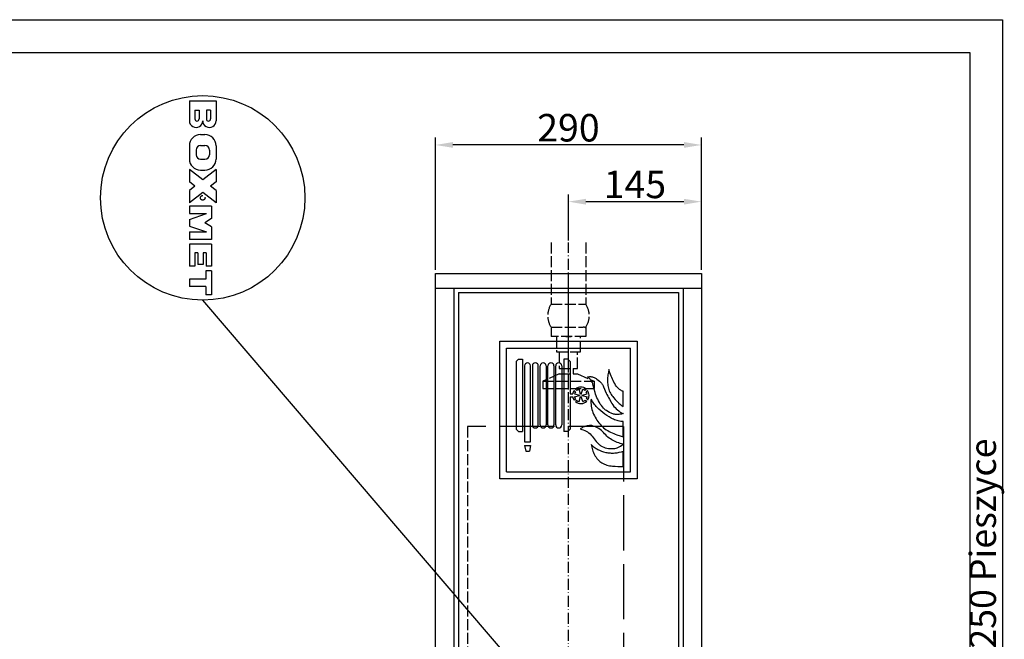
# Model space of a CAD drawing. Extents: x 50 to 84852, y 112 to 5596.
# Drawn here: x 1099 to 2173, y 1375 to 2050 of the extents above; entities that cross this region are included whole.
import ezdxf

# ---------------------------------------------------------------- set-up
doc = ezdxf.new("R2010")
doc.units = 0
doc.header["$MEASUREMENT"] = 0
doc.linetypes.add('ACAD_ISO02W100', pattern=[15, 12, -3])
doc.linetypes.add('ACAD_ISO10W100', pattern=[18.5, 12, -3, 0.5, -3])
doc.layers.get('0').update_dxf_attribs({"linetype": 'CONTINUOUS'})
doc.layers.get('DEFPOINTS').update_dxf_attribs({"linetype": 'CONTINUOUS'})
for name, color, linetype in [('Dodatkowa', 6, 'CONTINUOUS'), ('OSIE', 1, 'ACAD_ISO10W100'), ('PRZERYWANA', 4, 'ACAD_ISO02W100'), ('PRZERYWANE', 4, 'ACAD_ISO02W100'), ('WYMIAROWE', 3, 'CONTINUOUS')]:
    doc.layers.add(name, color=color, linetype=linetype)
doc.styles.get("Standard").update_dxf_attribs({"font": 'ISOCP.shx', "height": 30})
doc.dimstyles.new('ISO-25$0', dxfattribs={"dimtxt": 2.5, "dimasz": 2.5, "dimexe": 1.25, "dimexo": 0.625, "dimtad": 1, "dimtih": 1, "dimdec": 4, "dimdsep": 46, "dimtxsty": 'Standard', "dimcen": 2.5, "dimadec": 0, "dimazin": 0, "dimtfac": 1, "dimtdec": 4, "dimtmove": 0, "dimatfit": 3, "dimfxl": 0, "dimtvp": 1, "dimtolj": 1, "dimtzin": 0, "dimarcsym": 0})

# ---------------------------------------------------------------- blocks, each defined once
blk = doc.blocks.new('*D1464')
at = {"layer": 'DEFPOINTS', "color": 0}
for p in [(1552.2, 1913.6), (1552.2, 1773.6), (1842.2, 1773.6)]:
    blk.add_point(p, dxfattribs=at)
at = {"layer": 'WYMIAROWE'}
for p, q in [((1552.2, 1777.4), (1552.2, 1921.6)), ((1823.2, 1913.6), (1571.2, 1913.6)), ((1842.2, 1777.4), (1842.2, 1921.6))]:
    blk.add_line(p, q, dxfattribs=at)
for points in [[(1571.2, 1916.8), (1571.2, 1910.5), (1552.2, 1913.6)], [(1823.2, 1916.8), (1823.2, 1910.5), (1842.2, 1913.6)]]:
    blk.add_solid(points, dxfattribs=at)
at = {"layer": 'WYMIAROWE', "insert": (1697.2, 1932.4), "char_height": 30, "attachment_point": 5}
blk.add_mtext('\\A1;290', dxfattribs=at)
blk = doc.blocks.new('*D1466')
at = {"layer": 'DEFPOINTS', "color": 0}
for p in [(1842.2, 1851.8), (1697.2, 1805.8), (1842.2, 1807.2)]:
    blk.add_point(p, dxfattribs=at)
at = {"layer": 'WYMIAROWE'}
for p, q in [((1697.2, 1809.6), (1697.2, 1859.7)), ((1842.2, 1811), (1842.2, 1859.7)), ((1716.2, 1851.8), (1823.2, 1851.8))]:
    blk.add_line(p, q, dxfattribs=at)
for points in [[(1716.2, 1854.9), (1716.2, 1848.6), (1697.2, 1851.8)], [(1823.2, 1854.9), (1823.2, 1848.6), (1842.2, 1851.8)]]:
    blk.add_solid(points, dxfattribs=at)
at = {"layer": 'WYMIAROWE', "insert": (1769.7, 1870.6), "char_height": 30, "attachment_point": 5}
blk.add_mtext('\\A1;145', dxfattribs=at)

msp = doc.modelspace()

# ---------------------------------------------------------------- linework, layer by layer
for p, q in [((85.68462, 2014.5126), (2134.96708, 2014.5126)), ((2134.96708, 2014.5126), (2134.96708, 586.4412)), ((1283.73372, 1961.76712), (1283.73372, 1939.93287)), ((1283.73372, 1961.76712), (1312.76412, 1961.76712)), ((1312.76412, 1961.76712), (1312.76412, 1939.93287)), ((1289.68092, 1951.73752), (1289.68092, 1942.03552)), ((1289.68092, 1951.73752), (1294.26732, 1951.73752)), ((1294.26732, 1951.73752), (1294.26732, 1942.03552)), ((1306.81692, 1951.73752), (1302.23052, 1951.73752)), ((1302.23052, 1951.73752), (1302.23052, 1942.03552)), ((1306.81692, 1951.73752), (1306.81692, 1942.03552)), ((1295.82972, 1924.87432), (1300.66812, 1924.87432)), ((1283.73372, 1912.77832), (1283.73372, 1898.26312)), ((1295.82972, 1912.95472), (1300.66812, 1912.95472)), ((1312.76412, 1912.77832), (1312.76412, 1898.26312)), ((1290.99132, 1908.11632), (1290.99132, 1902.92512)), ((1305.50652, 1908.11632), (1305.50652, 1902.92512)), ((1295.82972, 1898.08672), (1300.66812, 1898.08672)), ((1283.73372, 1886.82232), (1283.73372, 1873.26472)), ((1298.24892, 1875.45712), (1283.73372, 1886.82232)), ((1295.82972, 1886.16712), (1300.66812, 1886.16712)), ((1312.76412, 1886.82232), (1298.24892, 1875.45712)), ((1312.76412, 1886.82232), (1312.76412, 1873.26472)), ((1289.5913, 1868.67832), (1283.73372, 1873.26472)), ((1312.76412, 1873.26472), (1306.90655, 1868.67832)), ((1289.5913, 1868.67832), (1283.73372, 1864.09192)), ((1283.73372, 1864.09192), (1283.73372, 1850.53432)), ((1298.24892, 1861.89952), (1283.73372, 1850.53432)), ((1312.76412, 1850.53432), (1298.24892, 1861.89952)), ((1312.76412, 1864.09192), (1306.90655, 1868.67832)), ((1312.76412, 1864.09192), (1312.76412, 1850.53432)), ((1307.92572, 1846.95592), (1283.73372, 1846.95592)), ((1283.73372, 1846.95592), (1283.73372, 1838.89192)), ((1283.73372, 1838.89192), (1302.48252, 1838.89192)), ((1283.73372, 1832.44072), (1302.48252, 1838.89192)), ((1307.92572, 1846.95592), (1307.92572, 1833.24712)), ((1283.73372, 1832.44072), (1283.73372, 1825.18312)), ((1307.92572, 1833.24712), (1300.53372, 1828.81192)), ((1307.92572, 1824.37672), (1300.53372, 1828.81192)), ((1283.73372, 1825.18312), (1302.48252, 1818.73192)), ((1283.73372, 1818.73192), (1283.73372, 1810.66792)), ((1283.73372, 1818.73192), (1302.48252, 1818.73192)), ((1307.92572, 1824.37672), (1307.92572, 1810.66792)), ((1307.92572, 1810.66792), (1283.73372, 1810.66792)), ((1283.73372, 1805.52712), (1283.73372, 1781.33512)), ((1307.92572, 1805.52712), (1283.73372, 1805.52712)), ((1307.92572, 1805.52712), (1307.92572, 1781.33512)), ((1289.78172, 1795.95112), (1289.78172, 1781.33512)), ((1292.80572, 1795.95112), (1289.78172, 1795.95112)), ((1292.80572, 1795.95112), (1292.80572, 1783.35112)), ((1298.85372, 1795.95112), (1298.85372, 1783.35112)), ((1301.87772, 1795.95112), (1298.85372, 1795.95112)), ((1301.87772, 1795.95112), (1301.87772, 1781.33512)), ((1298.85372, 1783.35112), (1292.80572, 1783.35112)), ((1289.78172, 1781.33512), (1283.73372, 1781.33512)), ((1307.92572, 1776.29512), (1301.72652, 1776.29512)), ((1301.72652, 1776.29512), (1301.72652, 1767.22312)), ((1307.92572, 1781.33512), (1301.87772, 1781.33512)), ((1307.92572, 1776.29512), (1307.92572, 1750.08712)), ((1552.2158, 873.55856), (1552.2158, 1773.55856)), ((1552.2158, 1773.55856), (1842.2158, 1773.55856)), ((1842.2158, 1773.55856), (1842.2158, 873.55856)), ((1283.73372, 1767.22312), (1283.73372, 1759.15912)), ((1301.72652, 1767.22312), (1283.73372, 1767.22312)), ((1301.72652, 1759.15912), (1283.73372, 1759.15912)), ((1301.72652, 1759.15912), (1301.72652, 1750.08712)), ((1552.2158, 1757.55856), (1842.2158, 1757.55856)), ((1572.2158, 1757.55856), (1572.2158, 896.55856)), ((1577.2158, 1752.91143), (1817.2158, 1752.55856)), ((1577.2158, 1752.91143), (1577.2158, 901.55856)), ((1817.2158, 1752.55856), (1817.2158, 901.55856)), ((1822.2158, 1757.55856), (1822.2158, 896.55856)), ((1307.92572, 1750.08712), (1301.72652, 1750.08712)), ((1622.2158, 1699.55856), (1772.2158, 1699.55856)), ((1622.2158, 1549.55856), (1622.2158, 1699.55856)), ((1772.2158, 1699.55856), (1772.2158, 1549.55856)), ((1629.7158, 1692.05856), (1764.7158, 1692.05856)), ((1629.7158, 1557.05856), (1629.7158, 1692.05856)), ((1764.7158, 1557.05856), (1764.7158, 1692.05856)), ((1640.07836, 1677.55856), (1642.57836, 1680.05856)), ((1640.07836, 1677.55856), (1640.07836, 1603.55856)), ((1642.57836, 1680.05856), (1647.07836, 1680.05856)), ((1647.07836, 1680.05856), (1647.07836, 1601.05856)), ((1696.57836, 1680.05856), (1692.07836, 1680.05856)), ((1692.07836, 1680.05856), (1692.07836, 1601.05856)), ((1699.07836, 1677.55856), (1696.57836, 1680.05856)), ((1699.07836, 1677.55856), (1699.07836, 1642.05856)), ((1649.32836, 1672.80856), (1649.32836, 1590.05856)), ((1655.82836, 1590.05856), (1655.82836, 1672.80856)), ((1657.82836, 1672.80856), (1657.82836, 1608.30856)), ((1664.32836, 1608.30856), (1664.32836, 1672.80856)), ((1666.32836, 1608.30856), (1666.32836, 1672.80856)), ((1672.82836, 1672.80856), (1672.82836, 1608.30856)), ((1674.82836, 1608.30856), (1674.82836, 1672.80856)), ((1681.32836, 1672.80856), (1681.32836, 1608.30856)), ((1683.32836, 1608.30856), (1683.32836, 1672.80856)), ((1689.82836, 1672.80856), (1689.82836, 1608.30856)), ((1704.98862, 1644.55074), (1703.50802, 1645.91752)), ((1706.35226, 1646.01382), (1704.87007, 1647.38206)), ((1710.32972, 1641.93005), (1708.73862, 1647.26676)), ((1711.14752, 1641.93005), (1712.73862, 1647.26676)), ((1711.14752, 1641.93005), (1712.73862, 1647.26676)), ((1715.12497, 1646.01382), (1716.60716, 1647.38206)), ((1716.48861, 1644.55074), (1717.96921, 1645.91752)), ((1699.07836, 1642.05856), (1701.8645, 1642.05856)), ((1699.07836, 1639.05856), (1701.8645, 1639.05856)), ((1699.07836, 1639.05856), (1699.07836, 1603.55856)), ((1704.98862, 1636.56637), (1703.50802, 1635.19959)), ((1703.90122, 1642.05856), (1709.34071, 1640.86523)), ((1703.90122, 1639.05856), (1709.34071, 1640.25188)), ((1706.35226, 1635.1033), (1704.87007, 1633.73505)), ((1708.73862, 1633.85035), (1710.32972, 1639.18706)), ((1712.73862, 1633.85035), (1711.14752, 1639.18706)), ((1712.13653, 1640.86523), (1717.57601, 1642.05856)), ((1712.13653, 1640.25188), (1717.57601, 1639.05856)), ((1715.51522, 1635.44152), (1717.09425, 1634.18628)), ((1716.76729, 1637.00115), (1718.34462, 1635.74725)), ((1640.07836, 1603.55856), (1642.57836, 1601.05856)), ((1642.57836, 1601.05856), (1647.07836, 1601.05856)), ((1696.57836, 1601.05856), (1692.07836, 1601.05856)), ((1699.07836, 1603.55856), (1696.57836, 1601.05856)), ((1649.32836, 1590.05856), (1655.82836, 1590.05856)), ((1649.32836, 1586.05856), (1655.82836, 1586.05856)), ((1649.32836, 1586.05856), (1650.57836, 1579.55856)), ((1650.57836, 1579.55856), (1654.57836, 1579.55856)), ((1655.82836, 1586.05856), (1654.57836, 1579.55856)), ((1772.2158, 1549.55856), (1622.2158, 1549.55856)), ((1629.7158, 1557.05856), (1764.7158, 1557.05856))]:
    msp.add_line(p, q)
for centre, radius, start, end in [((1290.99132, 1939.9636), 7.25767, 179.75744551, 0.2425545), ((1291.97412, 1942.03552), 2.2932, 180, 0), ((1305.50652, 1939.9636), 7.25767, 179.7574455, 0.24255449), ((1304.52372, 1942.03552), 2.2932, 180, 0), ((1295.82972, 1912.77832), 12.096, 90, 180), ((1300.66812, 1912.77832), 12.096, 0, 90), ((1295.82972, 1908.11632), 4.8384, 90, 180), ((1300.66812, 1908.11632), 4.8384, 0, 90), ((1295.82972, 1902.92512), 4.8384, 180, 270), ((1300.66812, 1902.92512), 4.8384, 270, 0), ((1295.82972, 1898.26312), 12.096, 180, 270), ((1300.66812, 1898.26312), 12.096, 270, 0), ((1697.2158, 1727.41033), 22.66897, 263.00001804, 276.99998196), ((1652.57836, 1672.80856), 3.25, 0, 180), ((1661.07836, 1672.80856), 3.25, 0, 180), ((1669.57836, 1672.80856), 3.25, 0, 180), ((1678.07836, 1672.80856), 3.25, 0, 180), ((1686.57836, 1672.80856), 3.25, 0, 180), ((1710.73862, 1640.55856), 9, 143.45596231, 170.40593177), ((1710.73862, 1640.55856), 7, 145.22799396, 167.62637488), ((1710.73862, 1640.55856), 9, 49.30286628, 130.69713372), ((1710.73862, 1640.55856), 7, 106.6015496, 128.80138282), ((1710.73862, 1640.55856), 7, 51.19861718, 73.3984504), ((1710.73862, 1640.55856), 7, 12.37362512, 34.77200604), ((1710.73862, 1640.55856), 9, 327.6838868, 36.54403769), ((1710.73862, 1640.55856), 9, 189.59406823, 216.54403769), ((1710.73862, 1640.55856), 7, 192.37362512, 214.77200604), ((1710.73862, 1640.55856), 9, 229.30286628, 314.9250582), ((1710.73862, 1640.55856), 7, 231.19861718, 253.3984504), ((1710.73862, 1640.55856), 1.43115, 167.62637488, 192.37362512), ((1710.73862, 1640.55856), 1.43115, 73.3984504, 106.6015496), ((1710.73862, 1640.55856), 1.43115, 253.3984504, 286.6015496), ((1710.73862, 1640.55856), 1.43115, 347.62637488, 12.37362512), ((1710.73862, 1640.55856), 7, 286.6015496, 313.0293073), ((1710.73862, 1640.55856), 7, 329.45591844, 347.62637488), ((1661.07836, 1608.30856), 3.25, 180, 0), ((1669.57836, 1608.30856), 3.25, 180, 0), ((1678.07836, 1608.30856), 3.25, 180, 0), ((1686.57836, 1608.30856), 3.25, 180, 0)]:
    msp.add_arc(centre, radius, start, end)
at = {"color": 7}
for points in [[(1740.70889, 1665.75486), (1740.70889, 1665.75486), (1740.45089, 1664.29693), (1740.45089, 1664.29693)], [(1741.35989, 1668.61536), (1741.35989, 1668.61536), (1740.70889, 1665.75486), (1740.70889, 1665.75486)], [(1742.44589, 1665.09043), (1742.44589, 1665.09043), (1741.35989, 1668.61536), (1741.35989, 1668.61536)], [(1743.72089, 1661.64943), (1743.72089, 1661.64943), (1742.44589, 1665.09043), (1742.44589, 1665.09043)], [(1717.84762, 1660.77343), (1717.84762, 1660.77343), (1719.68662, 1660.93393), (1719.68662, 1660.93393)], [(1719.37762, 1659.55543), (1719.37762, 1659.55543), (1717.84762, 1660.77343), (1717.84762, 1660.77343)], [(1720.10062, 1658.89243), (1720.10062, 1658.89243), (1719.37762, 1659.55543), (1719.37762, 1659.55543)], [(1719.68662, 1660.93393), (1719.68662, 1660.93393), (1720.59712, 1660.95943), (1720.59712, 1660.95943)], [(1720.77712, 1658.20551), (1720.77712, 1658.20551), (1720.10062, 1658.89243), (1720.10062, 1658.89243)], [(1720.59712, 1660.95943), (1720.59712, 1660.95943), (1721.53162, 1660.95943), (1721.53162, 1660.95943)], [(1721.40262, 1657.43451), (1721.40262, 1657.43451), (1720.77712, 1658.20551), (1720.77712, 1658.20551)], [(1721.97112, 1656.63951), (1721.97112, 1656.63951), (1721.40262, 1657.43451), (1721.40262, 1657.43451)], [(1721.53162, 1660.95943), (1721.53162, 1660.95943), (1722.43612, 1660.87843), (1722.43612, 1660.87843)], [(1722.98512, 1654.94601), (1722.98512, 1654.94601), (1721.97112, 1656.63951), (1721.97112, 1656.63951)], [(1722.43612, 1660.87843), (1722.43612, 1660.87843), (1723.34512, 1660.72093), (1723.34512, 1660.72093)], [(1723.47554, 1654.09701), (1723.47554, 1654.09701), (1722.98512, 1654.94601), (1722.98512, 1654.94601)], [(1723.34512, 1660.72093), (1723.34512, 1660.72093), (1724.23004, 1660.50943), (1724.23004, 1660.50943)], [(1723.70804, 1653.67251), (1723.70804, 1653.67251), (1723.47554, 1654.09701), (1723.47554, 1654.09701)], [(1724.23004, 1660.50943), (1724.23004, 1660.50943), (1725.11354, 1660.19143), (1725.11354, 1660.19143)], [(1725.11354, 1660.19143), (1725.11354, 1660.19143), (1725.97154, 1659.81943), (1725.97154, 1659.81943)], [(1725.97154, 1659.81943), (1725.97154, 1659.81943), (1726.77704, 1659.39643), (1726.77704, 1659.39643)], [(1726.77704, 1659.39643), (1726.77704, 1659.39643), (1727.55254, 1658.91793), (1727.55254, 1658.91793)], [(1727.55254, 1658.91793), (1727.55254, 1658.91793), (1728.30704, 1658.38843), (1728.30704, 1658.38843)], [(1728.30704, 1658.38843), (1728.30704, 1658.38843), (1729.75454, 1657.19751), (1729.75454, 1657.19751)], [(1729.75454, 1657.19751), (1729.75454, 1657.19751), (1731.13297, 1655.95101), (1731.13297, 1655.95101)], [(1731.13297, 1655.95101), (1731.13297, 1655.95101), (1732.48147, 1654.65501), (1732.48147, 1654.65501)], [(1732.48147, 1654.65501), (1732.48147, 1654.65501), (1733.10247, 1653.96501), (1733.10247, 1653.96501)], [(1739.83139, 1658.46793), (1739.83139, 1658.46793), (1739.79989, 1657.01151), (1739.79989, 1657.01151)], [(1739.79989, 1657.01151), (1739.79989, 1657.01151), (1739.79989, 1655.52801), (1739.79989, 1655.52801)], [(1739.79989, 1655.52801), (1739.79989, 1655.52801), (1739.85089, 1654.07001), (1739.85089, 1654.07001)], [(1739.90339, 1659.92593), (1739.90339, 1659.92593), (1739.83139, 1658.46793), (1739.83139, 1658.46793)], [(1739.85089, 1654.07001), (1739.85089, 1654.07001), (1739.98589, 1652.61351), (1739.98589, 1652.61351)], [(1740.03689, 1661.40793), (1740.03689, 1661.40793), (1739.90339, 1659.92593), (1739.90339, 1659.92593)], [(1740.21839, 1662.86593), (1740.21839, 1662.86593), (1740.03689, 1661.40793), (1740.03689, 1661.40793)], [(1740.45089, 1664.29693), (1740.45089, 1664.29693), (1740.21839, 1662.86593), (1740.21839, 1662.86593)], [(1744.41989, 1659.95143), (1744.41989, 1659.95143), (1743.72089, 1661.64943), (1743.72089, 1661.64943)], [(1745.17439, 1658.28493), (1745.17439, 1658.28493), (1744.41989, 1659.95143), (1744.41989, 1659.95143)], [(1745.97982, 1656.61251), (1745.97982, 1656.61251), (1745.17439, 1658.28493), (1745.17439, 1658.28493)], [(1746.80632, 1654.99851), (1746.80632, 1654.99851), (1745.97982, 1656.61251), (1745.97982, 1656.61251)], [(1747.68982, 1653.38301), (1747.68982, 1653.38301), (1746.80632, 1654.99851), (1746.80632, 1654.99851)], [(1723.86254, 1653.19701), (1723.86254, 1653.19701), (1723.70804, 1653.67251), (1723.70804, 1653.67251)], [(1724.28104, 1651.26201), (1724.28104, 1651.26201), (1723.86254, 1653.19701), (1723.86254, 1653.19701)], [(1725.29354, 1647.44908), (1725.29354, 1647.44908), (1724.28104, 1651.26201), (1724.28104, 1651.26201)], [(1726.28054, 1643.60608), (1726.28054, 1643.60608), (1725.29354, 1647.44908), (1725.29354, 1647.44908)], [(1726.87454, 1641.72516), (1726.87454, 1641.72516), (1726.28054, 1643.60608), (1726.28054, 1643.60608)], [(1733.10247, 1653.96501), (1733.10247, 1653.96501), (1733.67547, 1653.22251), (1733.67547, 1653.22251)], [(1733.67547, 1653.22251), (1733.67547, 1653.22251), (1734.21847, 1652.48151), (1734.21847, 1652.48151)], [(1734.21847, 1652.48151), (1734.21847, 1652.48151), (1734.68947, 1651.68651), (1734.68947, 1651.68651)], [(1734.68947, 1651.68651), (1734.68947, 1651.68651), (1735.12747, 1650.86751), (1735.12747, 1650.86751)], [(1735.12747, 1650.86751), (1735.12747, 1650.86751), (1735.52047, 1650.01708), (1735.52047, 1650.01708)], [(1735.52047, 1650.01708), (1735.52047, 1650.01708), (1738.45589, 1643.12766), (1738.45589, 1643.12766)], [(1739.98589, 1652.61351), (1739.98589, 1652.61351), (1740.16589, 1651.15551), (1740.16589, 1651.15551)], [(1740.16589, 1651.15551), (1740.16589, 1651.15551), (1740.45089, 1649.72758), (1740.45089, 1649.72758)], [(1740.45089, 1649.72758), (1740.45089, 1649.72758), (1740.81239, 1648.29658), (1740.81239, 1648.29658)], [(1740.81239, 1648.29658), (1740.81239, 1648.29658), (1741.23089, 1646.88958), (1741.23089, 1646.88958)], [(1741.23089, 1646.88958), (1741.23089, 1646.88958), (1741.77389, 1645.54108), (1741.77389, 1645.54108)], [(1741.77389, 1645.54108), (1741.77389, 1645.54108), (1742.39939, 1644.21658), (1742.39939, 1644.21658)], [(1742.39939, 1644.21658), (1742.39939, 1644.21658), (1743.07589, 1642.91916), (1743.07589, 1642.91916)], [(1748.65732, 1651.82001), (1748.65732, 1651.82001), (1747.68982, 1653.38301), (1747.68982, 1653.38301)], [(1749.72082, 1650.33508), (1749.72082, 1650.33508), (1748.65732, 1651.82001), (1748.65732, 1651.82001)], [(1750.28932, 1649.62108), (1750.28932, 1649.62108), (1749.72082, 1650.33508), (1749.72082, 1650.33508)], [(1750.88332, 1648.93108), (1750.88332, 1648.93108), (1750.28932, 1649.62108), (1750.28932, 1649.62108)], [(1751.53582, 1648.29658), (1751.53582, 1648.29658), (1750.88332, 1648.93108), (1750.88332, 1648.93108)], [(1752.21232, 1647.68608), (1752.21232, 1647.68608), (1751.53582, 1648.29658), (1751.53582, 1648.29658)], [(1752.93532, 1647.13108), (1752.93532, 1647.13108), (1752.21232, 1647.68608), (1752.21232, 1647.68608)], [(1753.65824, 1646.60158), (1753.65824, 1646.60158), (1752.93532, 1647.13108), (1752.93532, 1647.13108)], [(1754.44424, 1646.12308), (1754.44424, 1646.12308), (1753.65824, 1646.60158), (1753.65824, 1646.60158)], [(1755.24524, 1645.67308), (1755.24524, 1645.67308), (1754.44424, 1646.12308), (1754.44424, 1646.12308)], [(1756.04624, 1645.30108), (1756.04624, 1645.30108), (1755.24524, 1645.67308), (1755.24524, 1645.67308)], [(1756.90424, 1644.98308), (1756.90424, 1644.98308), (1756.04624, 1645.30108), (1756.04624, 1645.30108)], [(1756.90424, 1628.24031), (1756.90424, 1628.24031), (1756.90424, 1644.98308), (1756.90424, 1644.98308)], [(1721.79112, 1634.43823), (1721.79112, 1634.43823), (1721.73862, 1632.58573), (1721.73862, 1632.58573)], [(1721.73862, 1632.58573), (1721.73862, 1632.58573), (1721.81662, 1630.70473), (1721.81662, 1630.70473)], [(1721.89312, 1636.29366), (1721.89312, 1636.29366), (1721.79112, 1634.43823), (1721.79112, 1634.43823)], [(1723.39762, 1633.93723), (1723.39762, 1633.93723), (1721.89312, 1636.29366), (1721.89312, 1636.29366)], [(1724.95754, 1631.63323), (1724.95754, 1631.63323), (1723.39762, 1633.93723), (1723.39762, 1633.93723)], [(1727.55254, 1639.89816), (1727.55254, 1639.89816), (1726.87454, 1641.72516), (1726.87454, 1641.72516)], [(1728.27554, 1638.04266), (1728.27554, 1638.04266), (1727.55254, 1639.89816), (1727.55254, 1639.89816)], [(1729.08254, 1636.24266), (1729.08254, 1636.24266), (1728.27554, 1638.04266), (1728.27554, 1638.04266)], [(1729.96604, 1634.49373), (1729.96604, 1634.49373), (1729.08254, 1636.24266), (1729.08254, 1636.24266)], [(1730.92147, 1632.77173), (1730.92147, 1632.77173), (1729.96604, 1634.49373), (1729.96604, 1634.49373)], [(1731.96547, 1631.10373), (1731.96547, 1631.10373), (1730.92147, 1632.77173), (1730.92147, 1632.77173)], [(1738.45589, 1643.12766), (1738.45589, 1643.12766), (1739.23139, 1641.43566), (1739.23139, 1641.43566)], [(1739.23139, 1641.43566), (1739.23139, 1641.43566), (1740.03689, 1639.73766), (1740.03689, 1639.73766)], [(1740.03689, 1639.73766), (1740.03689, 1639.73766), (1740.89489, 1638.09516), (1740.89489, 1638.09516)], [(1740.89489, 1638.09516), (1740.89489, 1638.09516), (1741.79939, 1636.45416), (1741.79939, 1636.45416)], [(1741.79939, 1636.45416), (1741.79939, 1636.45416), (1743.61289, 1633.19623), (1743.61289, 1633.19623)], [(1743.07589, 1642.91916), (1743.07589, 1642.91916), (1743.82439, 1641.64566), (1743.82439, 1641.64566)], [(1743.61289, 1633.19623), (1743.61289, 1633.19623), (1744.60589, 1631.60473), (1744.60589, 1631.60473)], [(1743.82439, 1641.64566), (1743.82439, 1641.64566), (1744.60589, 1640.42766), (1744.60589, 1640.42766)], [(1744.60589, 1640.42766), (1744.60589, 1640.42766), (1745.43239, 1639.23666), (1745.43239, 1639.23666)], [(1745.43239, 1639.23666), (1745.43239, 1639.23666), (1746.34132, 1638.09516), (1746.34132, 1638.09516)], [(1746.34132, 1638.09516), (1746.34132, 1638.09516), (1748.21182, 1635.87216), (1748.21182, 1635.87216)], [(1748.21182, 1635.87216), (1748.21182, 1635.87216), (1749.22582, 1634.81173), (1749.22582, 1634.81173)], [(1749.22582, 1634.81173), (1749.22582, 1634.81173), (1750.23832, 1633.77973), (1750.23832, 1633.77973)], [(1750.23832, 1633.77973), (1750.23832, 1633.77973), (1752.36682, 1631.79073), (1752.36682, 1631.79073)], [(1721.81662, 1630.70473), (1721.81662, 1630.70473), (1721.99662, 1628.87923), (1721.99662, 1628.87923)], [(1721.99662, 1628.87923), (1721.99662, 1628.87923), (1722.28162, 1627.02381), (1722.28162, 1627.02381)], [(1722.28162, 1627.02381), (1722.28162, 1627.02381), (1722.72562, 1625.22081), (1722.72562, 1625.22081)], [(1722.72562, 1625.22081), (1722.72562, 1625.22081), (1723.27312, 1623.47331), (1723.27312, 1623.47331)], [(1723.27312, 1623.47331), (1723.27312, 1623.47331), (1723.94504, 1621.72431), (1723.94504, 1621.72431)], [(1725.78554, 1630.51873), (1725.78554, 1630.51873), (1724.95754, 1631.63323), (1724.95754, 1631.63323)], [(1726.66904, 1629.45973), (1726.66904, 1629.45973), (1725.78554, 1630.51873), (1725.78554, 1630.51873)], [(1727.57354, 1628.40073), (1727.57354, 1628.40073), (1726.66904, 1629.45973), (1726.66904, 1629.45973)], [(1728.51404, 1627.36731), (1728.51404, 1627.36731), (1727.57354, 1628.40073), (1727.57354, 1628.40073)], [(1730.45654, 1625.40531), (1730.45654, 1625.40531), (1728.51404, 1627.36731), (1728.51404, 1627.36731)], [(1732.51297, 1623.52431), (1732.51297, 1623.52431), (1730.45654, 1625.40531), (1730.45654, 1625.40531)], [(1733.10247, 1629.51373), (1733.10247, 1629.51373), (1731.96547, 1631.10373), (1731.96547, 1631.10373)], [(1734.63697, 1621.77531), (1734.63697, 1621.77531), (1732.51297, 1623.52431), (1732.51297, 1623.52431)], [(1734.30097, 1627.95081), (1734.30097, 1627.95081), (1733.10247, 1629.51373), (1733.10247, 1629.51373)], [(1735.54597, 1626.43881), (1735.54597, 1626.43881), (1734.30097, 1627.95081), (1734.30097, 1627.95081)], [(1736.22397, 1625.72331), (1736.22397, 1625.72331), (1735.54597, 1626.43881), (1735.54597, 1626.43881)], [(1736.94697, 1625.06181), (1736.94697, 1625.06181), (1736.22397, 1625.72331), (1736.22397, 1625.72331)], [(1737.72247, 1624.47831), (1737.72247, 1624.47831), (1736.94697, 1625.06181), (1736.94697, 1625.06181)], [(1738.52789, 1623.94881), (1738.52789, 1623.94881), (1737.72247, 1624.47831), (1737.72247, 1624.47831)], [(1740.16589, 1622.88981), (1740.16589, 1622.88981), (1738.52789, 1623.94881), (1738.52789, 1623.94881)], [(1741.87739, 1621.93581), (1741.87739, 1621.93581), (1740.16589, 1622.88981), (1740.16589, 1622.88981)], [(1743.61289, 1621.11381), (1743.61289, 1621.11381), (1741.87739, 1621.93581), (1741.87739, 1621.93581)], [(1744.60589, 1631.60473), (1744.60589, 1631.60473), (1745.61839, 1630.07023), (1745.61839, 1630.07023)], [(1745.61839, 1630.07023), (1745.61839, 1630.07023), (1746.75532, 1628.58673), (1746.75532, 1628.58673)], [(1746.75532, 1628.58673), (1746.75532, 1628.58673), (1748.00632, 1627.20681), (1748.00632, 1627.20681)], [(1748.00632, 1627.20681), (1748.00632, 1627.20681), (1749.32932, 1625.90931), (1749.32932, 1625.90931)], [(1749.32932, 1625.90931), (1749.32932, 1625.90931), (1750.72882, 1624.69281), (1750.72882, 1624.69281)], [(1750.72882, 1624.69281), (1750.72882, 1624.69281), (1752.15982, 1623.52431), (1752.15982, 1623.52431)], [(1752.15982, 1623.52431), (1752.15982, 1623.52431), (1753.63874, 1622.41431), (1753.63874, 1622.41431)], [(1752.36682, 1631.79073), (1752.36682, 1631.79073), (1753.45274, 1630.83673), (1753.45274, 1630.83673)], [(1753.45274, 1630.83673), (1753.45274, 1630.83673), (1754.56874, 1629.93823), (1754.56874, 1629.93823)], [(1753.63874, 1622.41431), (1753.63874, 1622.41431), (1754.41274, 1621.91031), (1754.41274, 1621.91031)], [(1754.41274, 1621.91031), (1754.41274, 1621.91031), (1755.21974, 1621.45731), (1755.21974, 1621.45731)], [(1754.56874, 1629.93823), (1754.56874, 1629.93823), (1755.71624, 1629.06223), (1755.71624, 1629.06223)], [(1755.71624, 1629.06223), (1755.71624, 1629.06223), (1756.90424, 1628.24031), (1756.90424, 1628.24031)], [(1723.94504, 1621.72431), (1723.94504, 1621.72431), (1724.69954, 1620.02938), (1724.69954, 1620.02938)], [(1724.69954, 1620.02938), (1724.69954, 1620.02938), (1725.50054, 1618.35988), (1725.50054, 1618.35988)], [(1725.50054, 1618.35988), (1725.50054, 1618.35988), (1726.35854, 1616.71588), (1726.35854, 1616.71588)], [(1726.35854, 1616.71588), (1726.35854, 1616.71588), (1727.29454, 1615.12438), (1727.29454, 1615.12438)], [(1727.29454, 1615.12438), (1727.29454, 1615.12438), (1728.27554, 1613.56438), (1728.27554, 1613.56438)], [(1728.27554, 1613.56438), (1728.27554, 1613.56438), (1729.31954, 1612.05546), (1729.31954, 1612.05546)], [(1729.31954, 1612.05546), (1729.31954, 1612.05546), (1730.43554, 1610.59896), (1730.43554, 1610.59896)], [(1736.81797, 1620.08038), (1736.81797, 1620.08038), (1734.63697, 1621.77531), (1734.63697, 1621.77531)], [(1739.07539, 1618.52038), (1739.07539, 1618.52038), (1736.81797, 1620.08038), (1736.81797, 1620.08038)], [(1741.43789, 1617.06388), (1741.43789, 1617.06388), (1739.07539, 1618.52038), (1739.07539, 1618.52038)], [(1742.63189, 1616.37538), (1742.63189, 1616.37538), (1741.43789, 1617.06388), (1741.43789, 1617.06388)], [(1743.85139, 1615.73488), (1743.85139, 1615.73488), (1742.63189, 1616.37538), (1742.63189, 1616.37538)], [(1744.52339, 1620.74488), (1744.52339, 1620.74488), (1743.61289, 1621.11381), (1743.61289, 1621.11381)], [(1745.07089, 1615.12438), (1745.07089, 1615.12438), (1743.85139, 1615.73488), (1743.85139, 1615.73488)], [(1745.43239, 1620.42688), (1745.43239, 1620.42688), (1744.52339, 1620.74488), (1744.52339, 1620.74488)], [(1746.34132, 1614.57238), (1746.34132, 1614.57238), (1745.07089, 1615.12438), (1745.07089, 1615.12438)], [(1746.39382, 1620.16138), (1746.39382, 1620.16138), (1745.43239, 1620.42688), (1745.43239, 1620.42688)], [(1747.58782, 1614.03988), (1747.58782, 1614.03988), (1746.34132, 1614.57238), (1746.34132, 1614.57238)], [(1747.32832, 1619.97538), (1747.32832, 1619.97538), (1746.39382, 1620.16138), (1746.39382, 1620.16138)], [(1748.28982, 1619.84338), (1748.28982, 1619.84338), (1747.32832, 1619.97538), (1747.32832, 1619.97538)], [(1748.88382, 1613.53888), (1748.88382, 1613.53888), (1747.58782, 1614.03988), (1747.58782, 1614.03988)], [(1749.24532, 1619.76538), (1749.24532, 1619.76538), (1748.28982, 1619.84338), (1748.28982, 1619.84338)], [(1750.18582, 1613.08896), (1750.18582, 1613.08896), (1748.88382, 1613.53888), (1748.88382, 1613.53888)], [(1750.23832, 1619.73688), (1750.23832, 1619.73688), (1749.24532, 1619.76538), (1749.24532, 1619.76538)], [(1751.50882, 1612.66596), (1751.50882, 1612.66596), (1750.18582, 1613.08896), (1750.18582, 1613.08896)], [(1751.19982, 1619.73688), (1751.19982, 1619.73688), (1750.23832, 1619.73688), (1750.23832, 1619.73688)], [(1752.15982, 1619.78938), (1752.15982, 1619.78938), (1751.19982, 1619.73688), (1751.19982, 1619.73688)], [(1752.83182, 1612.31946), (1752.83182, 1612.31946), (1751.50882, 1612.66596), (1751.50882, 1612.66596)], [(1753.11682, 1619.89738), (1753.11682, 1619.89738), (1752.15982, 1619.78938), (1752.15982, 1619.78938)], [(1754.18174, 1612.05546), (1754.18174, 1612.05546), (1752.83182, 1612.31946), (1752.83182, 1612.31946)], [(1754.07674, 1620.02938), (1754.07674, 1620.02938), (1753.11682, 1619.89738), (1753.11682, 1619.89738)], [(1755.03824, 1620.21538), (1755.03824, 1620.21538), (1754.07674, 1620.02938), (1754.07674, 1620.02938)], [(1754.85824, 1611.97296), (1754.85824, 1611.97296), (1754.18174, 1612.05546), (1754.18174, 1612.05546)], [(1755.53024, 1611.95196), (1755.53024, 1611.95196), (1754.85824, 1611.97296), (1754.85824, 1611.97296)], [(1756.90424, 1620.71638), (1756.90424, 1620.71638), (1755.03824, 1620.21538), (1755.03824, 1620.21538)], [(1755.21974, 1621.45731), (1755.21974, 1621.45731), (1756.90424, 1620.71638), (1756.90424, 1620.71638)], [(1756.90424, 1611.95196), (1756.90424, 1611.95196), (1755.53024, 1611.95196), (1755.53024, 1611.95196)], [(1756.90424, 1595.31261), (1756.90424, 1595.31261), (1756.90424, 1611.95196), (1756.90424, 1611.95196)], [(1711.35719, 1604.87203), (1711.35719, 1604.87203), (1709.95169, 1603.89553), (1709.95169, 1603.89553)], [(1709.95169, 1603.89553), (1709.95169, 1603.89553), (1711.64069, 1603.47253), (1711.64069, 1603.47253)], [(1712.08019, 1605.29653), (1712.08019, 1605.29653), (1711.35719, 1604.87203), (1711.35719, 1604.87203)], [(1711.64069, 1603.47253), (1711.64069, 1603.47253), (1713.29969, 1602.97153), (1713.29969, 1602.97153)], [(1712.80919, 1605.71953), (1712.80919, 1605.71953), (1712.08019, 1605.29653), (1712.08019, 1605.29653)], [(1713.55769, 1606.09146), (1713.55769, 1606.09146), (1712.80919, 1605.71953), (1712.80919, 1605.71953)], [(1713.29969, 1602.97153), (1713.29969, 1602.97153), (1714.93919, 1602.36103), (1714.93919, 1602.36103)], [(1714.36469, 1606.38696), (1714.36469, 1606.38696), (1713.55769, 1606.09146), (1713.55769, 1606.09146)], [(1715.14469, 1606.65096), (1715.14469, 1606.65096), (1714.36469, 1606.38696), (1714.36469, 1606.38696)], [(1714.93919, 1602.36103), (1714.93919, 1602.36103), (1715.73869, 1601.98903), (1715.73869, 1601.98903)], [(1715.97712, 1606.88796), (1715.97712, 1606.88796), (1715.14469, 1606.65096), (1715.14469, 1606.65096)], [(1715.73869, 1601.98903), (1715.73869, 1601.98903), (1716.49312, 1601.59153), (1716.49312, 1601.59153)], [(1717.60912, 1607.23446), (1717.60912, 1607.23446), (1715.97712, 1606.88796), (1715.97712, 1606.88796)], [(1716.49312, 1601.59153), (1716.49312, 1601.59153), (1717.27462, 1601.16703), (1717.27462, 1601.16703)], [(1717.27462, 1601.16703), (1717.27462, 1601.16703), (1718.00212, 1600.68703), (1718.00212, 1600.68703)], [(1719.27412, 1607.49696), (1719.27412, 1607.49696), (1717.60912, 1607.23446), (1717.60912, 1607.23446)], [(1718.00212, 1600.68703), (1718.00212, 1600.68703), (1718.72662, 1600.18603), (1718.72662, 1600.18603)], [(1720.13212, 1607.60046), (1720.13212, 1607.60046), (1719.27412, 1607.49696), (1719.27412, 1607.49696)], [(1720.95862, 1607.65746), (1720.95862, 1607.65746), (1720.13212, 1607.60046), (1720.13212, 1607.60046)], [(1721.79112, 1607.63196), (1721.79112, 1607.63196), (1720.95862, 1607.65746), (1720.95862, 1607.65746)], [(1722.62212, 1607.52396), (1722.62212, 1607.52396), (1721.79112, 1607.63196), (1721.79112, 1607.63196)], [(1723.45004, 1607.34246), (1723.45004, 1607.34246), (1722.62212, 1607.52396), (1722.62212, 1607.52396)], [(1724.25554, 1607.12496), (1724.25554, 1607.12496), (1723.45004, 1607.34246), (1723.45004, 1607.34246)], [(1725.86804, 1606.59846), (1725.86804, 1606.59846), (1724.25554, 1607.12496), (1724.25554, 1607.12496)], [(1727.44904, 1606.01496), (1727.44904, 1606.01496), (1725.86804, 1606.59846), (1725.86804, 1606.59846)], [(1728.20354, 1605.66853), (1728.20354, 1605.66853), (1727.44904, 1606.01496), (1727.44904, 1606.01496)], [(1728.95354, 1605.27553), (1728.95354, 1605.27553), (1728.20354, 1605.66853), (1728.20354, 1605.66853)], [(1730.37854, 1604.34553), (1730.37854, 1604.34553), (1728.95354, 1605.27553), (1728.95354, 1605.27553)], [(1731.75847, 1603.34353), (1731.75847, 1603.34353), (1730.37854, 1604.34553), (1730.37854, 1604.34553)], [(1730.43554, 1610.59896), (1730.43554, 1610.59896), (1731.62497, 1609.17246), (1731.62497, 1609.17246)], [(1731.62497, 1609.17246), (1731.62497, 1609.17246), (1732.87447, 1607.81796), (1732.87447, 1607.81796)], [(1733.08147, 1602.31003), (1733.08147, 1602.31003), (1731.75847, 1603.34353), (1731.75847, 1603.34353)], [(1732.87447, 1607.81796), (1732.87447, 1607.81796), (1734.16747, 1606.51596), (1734.16747, 1606.51596)], [(1734.37897, 1601.19253), (1734.37897, 1601.19253), (1733.08147, 1602.31003), (1733.08147, 1602.31003)], [(1734.16747, 1606.51596), (1734.16747, 1606.51596), (1735.54597, 1605.29653), (1735.54597, 1605.29653)], [(1734.97297, 1600.60903), (1734.97297, 1600.60903), (1734.37897, 1601.19253), (1734.37897, 1601.19253)], [(1735.57297, 1600.00453), (1735.57297, 1600.00453), (1734.97297, 1600.60903), (1734.97297, 1600.60903)], [(1735.54597, 1605.29653), (1735.54597, 1605.29653), (1736.97247, 1604.13403), (1736.97247, 1604.13403)], [(1736.97247, 1604.13403), (1736.97247, 1604.13403), (1738.45589, 1603.07353), (1738.45589, 1603.07353)], [(1738.45589, 1603.07353), (1738.45589, 1603.07353), (1740.00689, 1602.09253), (1740.00689, 1602.09253)], [(1740.00689, 1602.09253), (1740.00689, 1602.09253), (1741.59689, 1601.16703), (1741.59689, 1601.16703)], [(1741.59689, 1601.16703), (1741.59689, 1601.16703), (1743.23039, 1600.34653), (1743.23039, 1600.34653)], [(1718.72662, 1600.18603), (1718.72662, 1600.18603), (1719.40312, 1599.65353), (1719.40312, 1599.65353)], [(1719.40312, 1599.65353), (1719.40312, 1599.65353), (1720.72612, 1598.49103), (1720.72612, 1598.49103)], [(1720.72612, 1598.49103), (1720.72612, 1598.49103), (1721.94562, 1597.21911), (1721.94562, 1597.21911)], [(1721.94562, 1597.21911), (1721.94562, 1597.21911), (1723.08712, 1595.89611), (1723.08712, 1595.89611)], [(1723.08712, 1595.89611), (1723.08712, 1595.89611), (1724.17754, 1594.54311), (1724.17754, 1594.54311)], [(1724.17754, 1594.54311), (1724.17754, 1594.54311), (1726.30154, 1591.73661), (1726.30154, 1591.73661)], [(1726.30154, 1591.73661), (1726.30154, 1591.73661), (1727.41754, 1590.35668), (1727.41754, 1590.35668)], [(1727.41754, 1590.35668), (1727.41754, 1590.35668), (1728.59054, 1589.03368), (1728.59054, 1589.03368)], [(1736.68897, 1598.70253), (1736.68897, 1598.70253), (1735.57297, 1600.00453), (1735.57297, 1600.00453)], [(1737.80497, 1597.43061), (1737.80497, 1597.43061), (1736.68897, 1598.70253), (1736.68897, 1598.70253)], [(1738.99889, 1596.24261), (1738.99889, 1596.24261), (1737.80497, 1597.43061), (1737.80497, 1597.43061)], [(1740.24389, 1595.07561), (1740.24389, 1595.07561), (1738.99889, 1596.24261), (1738.99889, 1596.24261)], [(1741.51439, 1593.95811), (1741.51439, 1593.95811), (1740.24389, 1595.07561), (1740.24389, 1595.07561)], [(1742.18639, 1593.45711), (1742.18639, 1593.45711), (1741.51439, 1593.95811), (1741.51439, 1593.95811)], [(1742.88989, 1592.98161), (1742.88989, 1592.98161), (1742.18639, 1593.45711), (1742.18639, 1593.45711)], [(1744.34789, 1592.10861), (1744.34789, 1592.10861), (1742.88989, 1592.98161), (1742.88989, 1592.98161)], [(1743.23039, 1600.34653), (1743.23039, 1600.34653), (1744.88939, 1599.55003), (1744.88939, 1599.55003)], [(1745.82539, 1591.28211), (1745.82539, 1591.28211), (1744.34789, 1592.10861), (1744.34789, 1592.10861)], [(1744.88939, 1599.55003), (1744.88939, 1599.55003), (1746.54832, 1598.83603), (1746.54832, 1598.83603)], [(1747.35382, 1590.56818), (1747.35382, 1590.56818), (1745.82539, 1591.28211), (1745.82539, 1591.28211)], [(1746.54832, 1598.83603), (1746.54832, 1598.83603), (1748.26432, 1598.17461), (1748.26432, 1598.17461)], [(1748.91532, 1589.90668), (1748.91532, 1589.90668), (1747.35382, 1590.56818), (1747.35382, 1590.56818)], [(1748.26432, 1598.17461), (1748.26432, 1598.17461), (1749.97882, 1597.53411), (1749.97882, 1597.53411)], [(1750.46482, 1589.29768), (1750.46482, 1589.29768), (1748.91532, 1589.90668), (1748.91532, 1589.90668)], [(1749.97882, 1597.53411), (1749.97882, 1597.53411), (1753.43174, 1596.39711), (1753.43174, 1596.39711)], [(1753.43174, 1596.39711), (1753.43174, 1596.39711), (1756.90424, 1595.31261), (1756.90424, 1595.31261)], [(1723.55204, 1585.34968), (1723.55204, 1585.34968), (1721.89312, 1587.09568), (1721.89312, 1587.09568)], [(1721.89312, 1587.09568), (1721.89312, 1587.09568), (1722.64312, 1584.16018), (1722.64312, 1584.16018)], [(1722.64312, 1584.16018), (1722.64312, 1584.16018), (1723.47554, 1581.24576), (1723.47554, 1581.24576)], [(1723.47554, 1581.24576), (1723.47554, 1581.24576), (1723.94504, 1579.81476), (1723.94504, 1579.81476)], [(1724.41004, 1584.53218), (1724.41004, 1584.53218), (1723.55204, 1585.34968), (1723.55204, 1585.34968)], [(1723.94504, 1579.81476), (1723.94504, 1579.81476), (1724.46254, 1578.40926), (1724.46254, 1578.40926)], [(1725.32054, 1583.75818), (1725.32054, 1583.75818), (1724.41004, 1584.53218), (1724.41004, 1584.53218)], [(1726.28054, 1583.04426), (1726.28054, 1583.04426), (1725.32054, 1583.75818), (1725.32054, 1583.75818)], [(1727.26304, 1582.40826), (1727.26304, 1582.40826), (1726.28054, 1583.04426), (1726.28054, 1583.04426)], [(1728.27554, 1581.80526), (1728.27554, 1581.80526), (1727.26304, 1582.40826), (1727.26304, 1582.40826)], [(1729.34054, 1581.24576), (1729.34054, 1581.24576), (1728.27554, 1581.80526), (1728.27554, 1581.80526)], [(1728.59054, 1589.03368), (1728.59054, 1589.03368), (1729.83704, 1587.81418), (1729.83704, 1587.81418)], [(1730.40554, 1580.74026), (1730.40554, 1580.74026), (1729.34054, 1581.24576), (1729.34054, 1581.24576)], [(1729.83704, 1587.81418), (1729.83704, 1587.81418), (1731.15997, 1586.67268), (1731.15997, 1586.67268)], [(1731.50047, 1580.26476), (1731.50047, 1580.26476), (1730.40554, 1580.74026), (1730.40554, 1580.74026)], [(1731.15997, 1586.67268), (1731.15997, 1586.67268), (1731.86197, 1586.14468), (1731.86197, 1586.14468)], [(1733.70247, 1579.41726), (1733.70247, 1579.41726), (1731.50047, 1580.26476), (1731.50047, 1580.26476)], [(1731.86197, 1586.14468), (1731.86197, 1586.14468), (1732.58497, 1585.63918), (1732.58497, 1585.63918)], [(1732.58497, 1585.63918), (1732.58497, 1585.63918), (1733.33947, 1585.19368), (1733.33947, 1585.19368)], [(1733.33947, 1585.19368), (1733.33947, 1585.19368), (1734.09397, 1584.79168), (1734.09397, 1584.79168)], [(1735.95997, 1578.67326), (1735.95997, 1578.67326), (1733.70247, 1579.41726), (1733.70247, 1579.41726)], [(1734.09397, 1584.79168), (1734.09397, 1584.79168), (1735.70197, 1584.07768), (1735.70197, 1584.07768)], [(1735.70197, 1584.07768), (1735.70197, 1584.07768), (1737.33997, 1583.50018), (1737.33997, 1583.50018)], [(1737.33997, 1583.50018), (1737.33997, 1583.50018), (1739.02439, 1583.01876), (1739.02439, 1583.01876)], [(1739.02439, 1583.01876), (1739.02439, 1583.01876), (1740.74039, 1582.70376), (1740.74039, 1582.70376)], [(1740.74039, 1582.70376), (1740.74039, 1582.70376), (1742.44589, 1582.48626), (1742.44589, 1582.48626)], [(1742.44589, 1582.48626), (1742.44589, 1582.48626), (1744.19189, 1582.46676), (1744.19189, 1582.46676)], [(1744.19189, 1582.46676), (1744.19189, 1582.46676), (1745.92882, 1582.56876), (1745.92882, 1582.56876)], [(1745.92882, 1582.56876), (1745.92882, 1582.56876), (1747.64332, 1582.78026), (1747.64332, 1582.78026)], [(1747.64332, 1582.78026), (1747.64332, 1582.78026), (1749.34882, 1583.12826), (1749.34882, 1583.12826)], [(1749.34882, 1583.12826), (1749.34882, 1583.12826), (1750.18582, 1583.36526), (1750.18582, 1583.36526)], [(1750.18582, 1583.36526), (1750.18582, 1583.36526), (1751.01232, 1583.62918), (1751.01232, 1583.62918)], [(1752.07732, 1588.77118), (1752.07732, 1588.77118), (1750.46482, 1589.29768), (1750.46482, 1589.29768)], [(1751.01232, 1583.62918), (1751.01232, 1583.62918), (1751.81932, 1583.94418), (1751.81932, 1583.94418)], [(1751.81932, 1583.94418), (1751.81932, 1583.94418), (1752.59482, 1584.31618), (1752.59482, 1584.31618)], [(1753.68974, 1588.23868), (1753.68974, 1588.23868), (1752.07732, 1588.77118), (1752.07732, 1588.77118)], [(1752.59482, 1584.31618), (1752.59482, 1584.31618), (1753.37932, 1584.73918), (1753.37932, 1584.73918)], [(1753.37932, 1584.73918), (1753.37932, 1584.73918), (1754.12924, 1585.19368), (1754.12924, 1585.19368)], [(1756.90424, 1587.31318), (1756.90424, 1587.31318), (1753.68974, 1588.23868), (1753.68974, 1588.23868)], [(1754.12924, 1585.19368), (1754.12924, 1585.19368), (1755.53024, 1586.22718), (1755.53024, 1586.22718)], [(1756.90424, 1579.25676), (1756.90424, 1579.25676), (1754.61974, 1578.67326), (1754.61974, 1578.67326)], [(1755.53024, 1586.22718), (1755.53024, 1586.22718), (1756.90424, 1587.31318), (1756.90424, 1587.31318)], [(1756.90424, 1563.14991), (1756.90424, 1563.14991), (1756.90424, 1579.25676), (1756.90424, 1579.25676)], [(1724.46254, 1578.40926), (1724.46254, 1578.40926), (1725.06104, 1577.02926), (1725.06104, 1577.02926)], [(1725.06104, 1577.02926), (1725.06104, 1577.02926), (1725.70754, 1575.65533), (1725.70754, 1575.65533)], [(1725.70754, 1575.65533), (1725.70754, 1575.65533), (1726.46204, 1574.33233), (1726.46204, 1574.33233)], [(1726.46204, 1574.33233), (1726.46204, 1574.33233), (1727.26304, 1573.06033), (1727.26304, 1573.06033)], [(1727.26304, 1573.06033), (1727.26304, 1573.06033), (1728.17204, 1571.84083), (1728.17204, 1571.84083)], [(1728.17204, 1571.84083), (1728.17204, 1571.84083), (1729.13354, 1570.67383), (1729.13354, 1570.67383)], [(1729.13354, 1570.67383), (1729.13354, 1570.67383), (1730.17304, 1569.58783), (1730.17304, 1569.58783)], [(1730.17304, 1569.58783), (1730.17304, 1569.58783), (1731.28897, 1568.57983), (1731.28897, 1568.57983)], [(1731.28897, 1568.57983), (1731.28897, 1568.57983), (1732.48147, 1567.65591), (1732.48147, 1567.65591)], [(1738.24447, 1578.04176), (1738.24447, 1578.04176), (1735.95997, 1578.67326), (1735.95997, 1578.67326)], [(1739.38589, 1577.80476), (1739.38589, 1577.80476), (1738.24447, 1578.04176), (1738.24447, 1578.04176)], [(1740.55439, 1577.58726), (1740.55439, 1577.58726), (1739.38589, 1577.80476), (1739.38589, 1577.80476)], [(1741.72139, 1577.45376), (1741.72139, 1577.45376), (1740.55439, 1577.58726), (1740.55439, 1577.58726)], [(1742.91539, 1577.35026), (1742.91539, 1577.35026), (1741.72139, 1577.45376), (1741.72139, 1577.45376)], [(1744.08389, 1577.29776), (1744.08389, 1577.29776), (1742.91539, 1577.35026), (1742.91539, 1577.35026)], [(1745.27789, 1577.29776), (1745.27789, 1577.29776), (1744.08389, 1577.29776), (1744.08389, 1577.29776)], [(1746.47632, 1577.32476), (1746.47632, 1577.32476), (1745.27789, 1577.29776), (1745.27789, 1577.29776)], [(1747.64332, 1577.40126), (1747.64332, 1577.40126), (1746.47632, 1577.32476), (1746.47632, 1577.32476)], [(1748.81182, 1577.53626), (1748.81182, 1577.53626), (1747.64332, 1577.40126), (1747.64332, 1577.40126)], [(1749.97882, 1577.69676), (1749.97882, 1577.69676), (1748.81182, 1577.53626), (1748.81182, 1577.53626)], [(1752.30982, 1578.14526), (1752.30982, 1578.14526), (1749.97882, 1577.69676), (1749.97882, 1577.69676)], [(1754.61974, 1578.67326), (1754.61974, 1578.67326), (1752.30982, 1578.14526), (1752.30982, 1578.14526)], [(1732.48147, 1567.65591), (1732.48147, 1567.65591), (1733.73247, 1566.85941), (1733.73247, 1566.85941)], [(1733.73247, 1566.85941), (1733.73247, 1566.85941), (1735.02547, 1566.14691), (1735.02547, 1566.14691)], [(1735.02547, 1566.14691), (1735.02547, 1566.14691), (1736.37847, 1565.53641), (1736.37847, 1565.53641)], [(1736.37847, 1565.53641), (1736.37847, 1565.53641), (1737.77947, 1565.00541), (1737.77947, 1565.00541)], [(1737.77947, 1565.00541), (1737.77947, 1565.00541), (1739.20589, 1564.55541), (1739.20589, 1564.55541)], [(1739.20589, 1564.55541), (1739.20589, 1564.55541), (1740.65789, 1564.18341), (1740.65789, 1564.18341)], [(1740.65789, 1564.18341), (1740.65789, 1564.18341), (1742.13539, 1563.86241), (1742.13539, 1563.86241)], [(1742.13539, 1563.86241), (1742.13539, 1563.86241), (1743.61289, 1563.62541), (1743.61289, 1563.62541)], [(1743.61289, 1563.62541), (1743.61289, 1563.62541), (1745.09639, 1563.43941), (1745.09639, 1563.43941)], [(1745.09639, 1563.43941), (1745.09639, 1563.43941), (1746.57982, 1563.28341), (1746.57982, 1563.28341)], [(1746.57982, 1563.28341), (1746.57982, 1563.28341), (1748.05732, 1563.20091), (1748.05732, 1563.20091)], [(1748.05732, 1563.20091), (1748.05732, 1563.20091), (1751.01232, 1563.09741), (1751.01232, 1563.09741)], [(1751.01232, 1563.09741), (1751.01232, 1563.09741), (1753.97474, 1563.09741), (1753.97474, 1563.09741)], [(1753.97474, 1563.09741), (1753.97474, 1563.09741), (1756.90424, 1563.14991), (1756.90424, 1563.14991)]]:
    msp.add_open_spline(points, degree=3, dxfattribs=at)
at = {"layer": 'Dodatkowa'}
for p, q in [((49.98284, 2050.21439), (2170.66887, 2050.21439)), ((2170.66887, 2050.21439), (2170.66887, 550.73942)), ((1637.97916, 1347.76412), (1298.24892, 1744.46341))]:
    msp.add_line(p, q, dxfattribs=at)
msp.add_circle((1298.24892, 1855.92712), 111.46371, dxfattribs=at)
at = {"layer": 'OSIE'}
for p, q in [((1697.2158, 1647.91033), (1697.2158, 1807.20667)), ((1697.2158, 873.55856), (1697.2158, 1773.55856)), ((1697.2158, 1679.56572), (1697.2158, 1761.56572))]:
    msp.add_line(p, q, dxfattribs=at)
msp.add_circle((1298.24892, 1855.92712), 2.52, dxfattribs=at)
at = {"layer": 'PRZERYWANA'}
for p, q in [((1678.2158, 1807.20667), (1678.2158, 1739.91033)), ((1716.2158, 1807.20667), (1716.2158, 1739.91033)), ((1678.2158, 1739.91033), (1716.2158, 1739.91033)), ((1678.2158, 1714.91033), (1678.2158, 1704.91033)), ((1678.2158, 1714.91033), (1713.41784, 1714.91033)), ((1716.2158, 1714.91033), (1716.2158, 1704.91033)), ((1716.2158, 1704.91033), (1678.2158, 1704.91033)), ((1684.2158, 1704.91033), (1684.2158, 1687.91033)), ((1710.2158, 1687.91033), (1710.2158, 1704.91033)), ((1684.2158, 1687.91033), (1710.2158, 1687.91033)), ((1687.17856, 1687.91038), (1687.17856, 1669.91038)), ((1707.2158, 1669.91033), (1707.2158, 1687.91033)), ((1687.2158, 1669.91033), (1707.2158, 1669.91033)), ((1692.2158, 1669.91033), (1692.2158, 1663.91033)), ((1702.2158, 1669.91033), (1702.2158, 1663.91033)), ((1669.17856, 1655.91038), (1669.17856, 1647.91038)), ((1687.2158, 1663.91033), (1669.2158, 1655.91033)), ((1669.2158, 1655.91033), (1725.2158, 1655.91033)), ((1687.2158, 1663.91033), (1707.2158, 1663.91033)), ((1707.2158, 1663.91033), (1725.2158, 1655.91033)), ((1725.2158, 1655.91033), (1725.2158, 1647.91033)), ((1669.2158, 1647.91033), (1725.2158, 1647.91033)), ((1587.14892, 1606.55856), (1587.14892, 1051.55856))]:
    msp.add_line(p, q, dxfattribs=at)
at = {"layer": 'PRZERYWANA', "ltscale": 5}
for q in [(1587.14892, 1606.55856), (1757.14892, 1051.55856)]:
    msp.add_line((1757.14892, 1606.55856), q, dxfattribs=at)
at = {"layer": 'PRZERYWANA'}
msp.add_arc((1713.41784, 1709.91033), 5, 62.96430821, 90, dxfattribs=at)
at = {"layer": 'PRZERYWANE'}
for start, end in [(146.53588877, 213.46411123), (326.53588877, 33.46411123)]:
    msp.add_arc((1697.2158, 1727.41033), 22.66897, start, end, dxfattribs=at)

# ---------------------------------------------------------------- texts
msp.add_text('58-250 Pieszyce', height=28.561428, rotation=90).set_placement((2163.52851, 1307.61726))

# ---------------------------------------------------------------- dimensions: what is measured, and where the dimension line sits
at = {"layer": 'WYMIAROWE'}
for base, p1, p2, override, picture, middle in [((1552.2158, 1913.63789), (1842.2158, 1773.55856), (1552.2158, 1773.55856), {"dimscale": 6.331839, "dimtxt": 3, "dimasz": 3, "dimexo": 0.6, "dimgap": 0.6, "dimtih": 0, "dimtoh": 1, "dimcen": 3, "dimclrd": 256, "dimclre": 256, "dimclrt": 256, "dimlwd": 65535, "dimlwe": 65535}, '*D1464', (1697.2158, 1913.63789)), ((1842.2158, 1851.76977), (1697.17856, 1805.75148), (1842.2158, 1807.20673), {"dimscale": 6.331839, "dimtxt": 3, "dimasz": 3, "dimexo": 0.6, "dimgap": 0.6, "dimtih": 0, "dimtoh": 1, "dimdec": 0, "dimcen": 3, "dimclrd": 256, "dimclre": 256, "dimclrt": 256, "dimlwd": 65535, "dimlwe": 65535, "dimarcsym": 1}, '*D1466', (1769.69718, 1851.76977))]:
    dim = msp.add_linear_dim(base=base, p1=p1, p2=p2, dimstyle='ISO-25$0', override=override, dxfattribs=at)
    dim.commit()
    dim.dimension.update_dxf_attribs({"geometry": picture, "text_midpoint": middle, "dimtype": 160})

doc.saveas('drawing.dxf')
